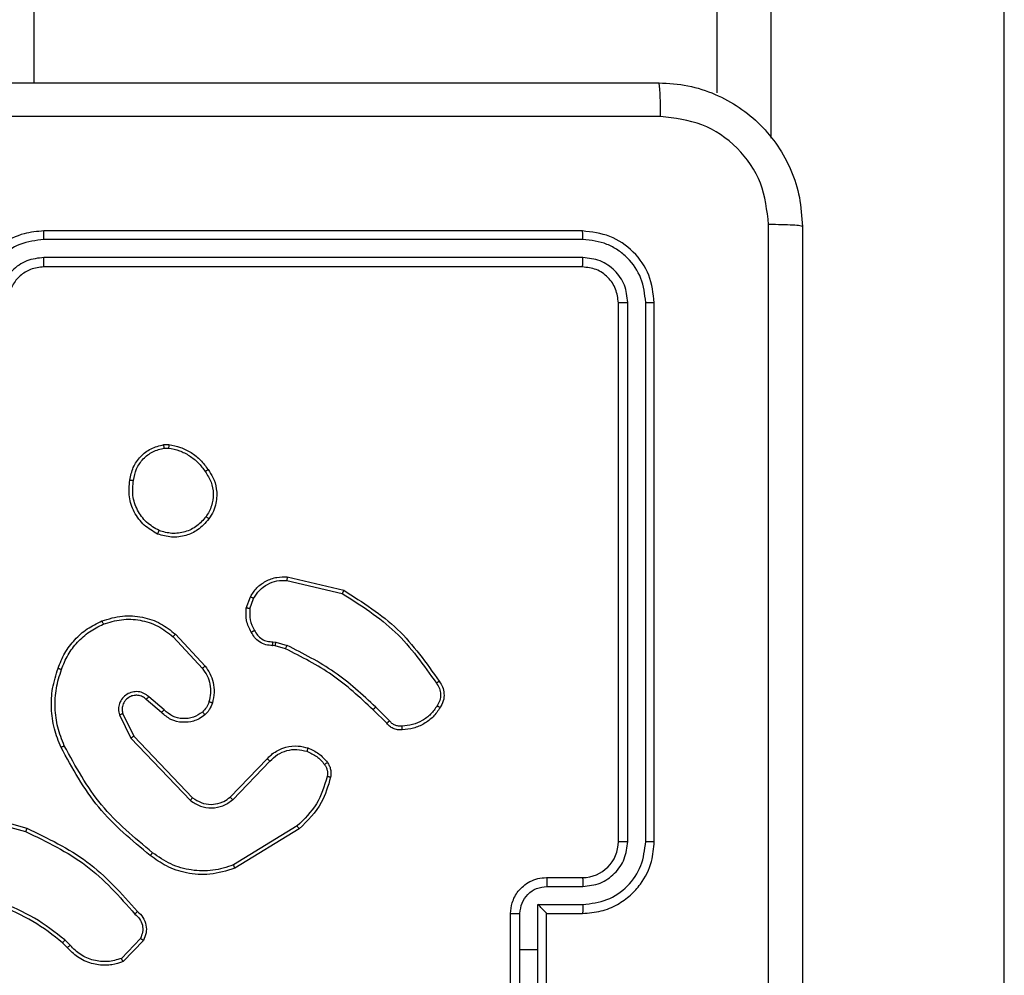
# Model space of a CAD drawing. Units: millimetres. Extents: x 704 to 1837, y -71 to 523.
# Drawn here: x 1493 to 1499, y 162 to 167 of the extents above; entities that cross this region are included whole.
import ezdxf

# ---------------------------------------------------------------- set-up
doc = ezdxf.new("R2010")
doc.units = ezdxf.units.MM
doc.header["$LTSCALE"] = 50
doc.header["$PDSIZE"] = -1
doc.layers.add('VP-DIM', color=7, linetype='Continuous')
doc.layers.add('VP-EQ', color=7, linetype='Continuous', true_color=0x8a3492)
doc.dimstyles.get("Standard").update_dxf_attribs({"dimtxt": 14, "dimasz": 20, "dimexe": 20, "dimexo": 50, "dimgap": 20, "dimtad": 0, "dimdec": 0, "dimzin": 0, "dimdsep": 46, "dimtxsty": 'Standard', "dimcen": -0.09, "dimadec": 0, "dimazin": 0, "dimtfac": 1, "dimtdec": 4, "dimtofl": 0, "dimtmove": 0, "dimatfit": 3, "dimfxl": 70, "dimfxlon": 1, "dimtolj": 1, "dimtzin": 0, "dimarcsym": 0})

# ---------------------------------------------------------------- blocks, each defined once
blk = doc.blocks.new('wd1430')
at = {"color": 8, "linetype": 'Continuous', "lineweight": 25}
for p, q in [((1107.7643, 985.6813), (1107.7643, 982.9976)), ((1109.0643, 970.4238), (1109.0643, 985.6813)), ((1103.661, 983.3049), (1103.661, 984.4299))]:
    blk.add_line(p, q, dxfattribs=at)
at = {"color": 7, "linetype": 'Continuous', "lineweight": 25}
for p, q in [((1107.4643, 983.2485), (1107.4643, 985.3813)), ((1106.7143, 982.4799), (1103.7143, 982.4799)), ((1106.7167, 982.4325), (1103.7147, 982.4324)), ((1106.7167, 982.3324), (1103.7147, 982.3324)), ((1106.7143, 982.2799), (1103.7143, 982.2799)), ((1106.9143, 979.0799), (1106.9143, 982.0799)), ((1106.9668, 979.0803), (1106.9668, 982.0823)), ((1107.0669, 979.0803), (1107.0669, 982.0823)), ((1107.1143, 979.0799), (1107.1143, 982.0799)), ((1104.3815, 981.2903), (1104.411, 981.2906)), ((1104.3848, 981.2713), (1104.4088, 981.2715)), ((1105.0679, 980.5345), (1105.3764, 980.4614)), ((1105.0692, 980.5539), (1105.3843, 980.4791)), ((1104.8417, 980.3799), (1104.8646, 980.4433)), ((1104.8619, 980.3768), (1104.8827, 980.4344)), ((1104.4338, 980.2207), (1104.5971, 980.0447)), ((1104.447, 980.235), (1104.6123, 980.0569)), ((1105.003, 980.17), (1104.9886, 980.172)), ((1104.99, 980.1926), (1105.0063, 980.1903)), ((1105.0599, 980.1536), (1105.003, 980.17)), ((1105.0063, 980.1903), (1105.0686, 980.1723)), ((1104.3693, 979.798), (1104.2843, 979.8718)), ((1104.3834, 979.8129), (1104.2982, 979.8868)), ((1105.6395, 979.7522), (1105.5629, 979.8289)), ((1104.1352, 979.7853), (1104.1986, 979.6554)), ((1104.1539, 979.7912), (1104.2147, 979.6667)), ((1105.6238, 979.7388), (1105.548, 979.8145)), ((1104.1986, 979.6554), (1104.5303, 979.3088)), ((1104.2147, 979.6667), (1104.5427, 979.324)), ((1104.7521, 979.3273), (1104.958, 979.5409)), ((1104.7659, 979.3126), (1104.9735, 979.528)), ((1103.2596, 979.2347), (1103.6127, 979.1354)), ((1103.2638, 979.2541), (1103.619, 979.1543)), ((1105.1247, 979.167), (1104.7705, 978.9498)), ((1105.1368, 979.1513), (1104.7779, 978.9313)), ((1106.5143, 978.8799), (1106.7143, 978.8799)), ((1106.5165, 978.8301), (1106.7166, 978.8301)), ((1106.4664, 978.4799), (1106.4665, 978.7301)), ((1106.4665, 978.7301), (1106.7166, 978.7301)), ((1106.3143, 978.2799), (1106.3143, 978.6799)), ((1106.3664, 978.4799), (1106.3664, 978.68)), ((1106.5143, 978.68), (1106.5143, 978.6799)), ((1106.5143, 978.6799), (1106.7143, 978.6799)), ((1106.5143, 978.2799), (1106.5143, 978.6799)), ((1103.8448, 978.49), (1103.8185, 978.5168)), ((1103.8604, 978.5027), (1103.8316, 978.5321)), ((1104.2516, 978.5405), (1104.1459, 978.4292)), ((1104.2683, 978.5298), (1104.1557, 978.4116)), ((1106.3664, 978.2798), (1106.3664, 978.4799)), ((1106.3664, 978.4799), (1106.4664, 978.4799)), ((1106.4665, 978.2297), (1106.4664, 978.4799))]:
    blk.add_line(p, q, dxfattribs=at)
blk.add_arc((1106.7143, 979.0799), 0.2, 270.01, 359.99, dxfattribs=at)
for points, knots in [([(1099.0893, 983.3049), (1099.9833, 983.3049), (1101.7715, 983.3049), (1104.4571, 983.3049), (1106.2453, 983.3049), (1107.1393, 983.3049)], [0, 0, 0, 0, 0.333297, 0.6667, 1, 1, 1, 1]), ([(1107.15, 983.1172), (1107.1498, 983.1422), (1107.1493, 983.1921), (1107.1468, 983.2538), (1107.1433, 983.2961), (1107.1407, 983.302), (1107.1393, 983.3049)], [0, 0, 0, 0, 0.250427, 0.500153, 0.750074, 1, 1, 1, 1]), ([(1107.1393, 983.3049), (1107.1939, 983.3017), (1107.3015, 983.2953), (1107.5017, 983.2303), (1107.7194, 983.0848), (1107.8648, 982.8671), (1107.9297, 982.6669), (1107.9361, 982.5594), (1107.9393, 982.5049)], [0, 0, 0, 0, 0.130543, 0.257566, 0.500018, 0.742659, 0.86963, 1, 1, 1, 1]), ([(1107.15, 983.1172), (1106.2536, 983.1172), (1104.4607, 983.1171), (1101.7679, 983.1171), (1099.975, 983.1172), (1099.0786, 983.1172)], [0, 0, 0, 0, 0.333335, 0.666665, 1, 1, 1, 1]), ([(1107.7516, 982.5156), (1107.7426, 982.5944), (1107.7244, 982.7519), (1107.5855, 982.951), (1107.3862, 983.0895), (1107.2287, 983.108), (1107.15, 983.1172)], [0, 0, 0, 0, 0.249933, 0.500039, 0.749969, 1, 1, 1, 1]), ([(1107.7516, 974.4442), (1107.7516, 975.3406), (1107.7515, 977.1335), (1107.7515, 979.8263), (1107.7516, 981.6192), (1107.7516, 982.5156)], [0, 0, 0, 0, 0.333336, 0.666664, 1, 1, 1, 1]), ([(1107.9393, 982.5049), (1107.9364, 982.5063), (1107.9306, 982.509), (1107.8882, 982.5124), (1107.8265, 982.5149), (1107.7766, 982.5154), (1107.7516, 982.5156)], [0, 0, 0, 0, 0.249929, 0.499846, 0.749573, 1, 1, 1, 1]), ([(1107.9393, 982.5049), (1107.9393, 981.6109), (1107.9393, 979.8227), (1107.9393, 977.1371), (1107.9393, 975.3489), (1107.9393, 974.4549)], [0, 0, 0, 0, 0.333297, 0.666702, 1, 1, 1, 1]), ([(1103.7143, 982.4799), (1103.6771, 982.4769), (1103.5927, 982.47), (1103.4903, 982.4174), (1103.4125, 982.3472), (1103.3603, 982.2734), (1103.3221, 982.1824), (1103.317, 982.1149), (1103.3143, 982.0799)], [0, 0, 0, 0, 0.177597, 0.403011, 0.534224, 0.677456, 0.832737, 1, 1, 1, 1]), ([(1103.7147, 982.4324), (1103.7147, 982.4387), (1103.7147, 982.4513), (1103.7146, 982.4669), (1103.7145, 982.4777), (1103.7144, 982.4792), (1103.7143, 982.4799)], [0, 0, 0, 0, 0.250218, 0.499954, 0.749882, 1, 1, 1, 1]), ([(1106.7167, 982.4325), (1106.7166, 982.4395), (1106.7165, 982.4536), (1106.7159, 982.4691), (1106.7151, 982.4782), (1106.7146, 982.4793), (1106.7143, 982.4799)], [0, 0, 0, 0, 0.2799046, 0.5591038, 0.7795631, 1, 1, 1, 1]), ([(1107.1143, 982.0799), (1107.1083, 982.1323), (1107.0963, 982.2372), (1107.0037, 982.3694), (1106.8715, 982.4619), (1106.7667, 982.4739), (1106.7143, 982.4799)], [0, 0, 0, 0, 0.250161, 0.500134, 0.750043, 1, 1, 1, 1]), ([(1103.7147, 982.4324), (1103.6689, 982.4269), (1103.5773, 982.4157), (1103.4612, 982.3356), (1103.3804, 982.2198), (1103.3698, 982.1281), (1103.3645, 982.0822)], [0, 0, 0, 0, 0.249904, 0.49982, 0.749559, 1, 1, 1, 1]), ([(1107.0669, 982.0823), (1107.0614, 982.1279), (1107.0503, 982.2193), (1106.9831, 982.3169), (1106.9128, 982.3751), (1106.8315, 982.4195), (1106.7626, 982.4273), (1106.7167, 982.4325)], [0, 0, 0, 0, 0.249617, 0.499232, 0.623842, 0.749855, 1, 1, 1, 1]), ([(1103.7147, 982.3324), (1103.6819, 982.3286), (1103.6163, 982.3209), (1103.5336, 982.2631), (1103.4765, 982.1802), (1103.4685, 982.1149), (1103.4645, 982.0822)], [0, 0, 0, 0, 0.250468, 0.500144, 0.750058, 1, 1, 1, 1]), ([(1103.7143, 982.2799), (1103.7143, 982.2801), (1103.7144, 982.2805), (1103.7145, 982.2837), (1103.7145, 982.2886), (1103.7146, 982.2952), (1103.7146, 982.3033), (1103.7147, 982.3124), (1103.7147, 982.3222), (1103.7147, 982.329), (1103.7147, 982.3324)], [0, 0, 0, 0, 0.125012, 0.250165, 0.3752, 0.499918, 0.62488, 0.74968, 0.875032, 1, 1, 1, 1]), ([(1106.7143, 982.2799), (1106.7147, 982.2809), (1106.7154, 982.283), (1106.7162, 982.2971), (1106.7166, 982.3145), (1106.7167, 982.3265), (1106.7167, 982.3324)], [0, 0, 0, 0, 0.2798799, 0.5589132, 0.7793612, 1, 1, 1, 1]), ([(1106.9668, 982.0823), (1106.9631, 982.115), (1106.9576, 982.1643), (1106.9258, 982.2223), (1106.8843, 982.2726), (1106.8145, 982.3206), (1106.7493, 982.3285), (1106.7167, 982.3324)], [0, 0, 0, 0, 0.250159, 0.376191, 0.500775, 0.750406, 1, 1, 1, 1]), ([(1103.7143, 982.2799), (1103.6887, 982.277), (1103.6406, 982.2717), (1103.5795, 982.2326), (1103.541, 982.1849), (1103.5185, 982.1322), (1103.5158, 982.0982), (1103.5143, 982.0799)], [0, 0, 0, 0, 0.2444377, 0.4573946, 0.6754746, 0.8245058, 1, 1, 1, 1]), ([(1106.9143, 982.0799), (1106.9113, 982.1061), (1106.9053, 982.1585), (1106.859, 982.2247), (1106.7929, 982.2709), (1106.7405, 982.2769), (1106.7143, 982.2799)], [0, 0, 0, 0, 0.2501953, 0.5001449, 0.7499875, 1, 1, 1, 1]), ([(1106.9143, 982.0799), (1106.9154, 982.0803), (1106.9174, 982.081), (1106.9315, 982.0817), (1106.9489, 982.0822), (1106.9609, 982.0822), (1106.9668, 982.0823)], [0, 0, 0, 0, 0.279843, 0.559074, 0.779602, 1, 1, 1, 1]), ([(1107.0669, 982.0823), (1107.0739, 982.0822), (1107.088, 982.0821), (1107.1035, 982.0815), (1107.1126, 982.0807), (1107.1137, 982.0802), (1107.1143, 982.0799)], [0, 0, 0, 0, 0.27983, 0.558986, 0.779419, 1, 1, 1, 1]), ([(1104.193, 981.0931), (1104.1979, 981.1172), (1104.2076, 981.1654), (1104.2508, 981.2261), (1104.3096, 981.2723), (1104.3573, 981.2843), (1104.3815, 981.2903)], [0, 0, 0, 0, 0.250044, 0.500042, 0.746676, 1, 1, 1, 1]), ([(1104.2131, 981.0908), (1104.2175, 981.1128), (1104.2265, 981.1568), (1104.2656, 981.2127), (1104.3194, 981.2549), (1104.363, 981.2658), (1104.3848, 981.2713)], [0, 0, 0, 0, 0.249932, 0.499871, 0.749768, 1, 1, 1, 1]), ([(1104.3848, 981.2713), (1104.3845, 981.2738), (1104.3837, 981.2788), (1104.3826, 981.2851), (1104.3818, 981.2895), (1104.3816, 981.29), (1104.3815, 981.2903)], [0, 0, 0, 0, 0.24976, 0.500145, 0.749823, 1, 1, 1, 1]), ([(1104.411, 981.2906), (1104.411, 981.2902), (1104.411, 981.2895), (1104.4104, 981.2844), (1104.4096, 981.2781), (1104.409, 981.2737), (1104.4088, 981.2715)], [0, 0, 0, 0, 0.279387, 0.55903, 0.779085, 1, 1, 1, 1]), ([(1104.4088, 981.2715), (1104.4293, 981.2673), (1104.4703, 981.2591), (1104.5262, 981.2299), (1104.576, 981.1912), (1104.6006, 981.1573), (1104.6128, 981.1404)], [0, 0, 0, 0, 0.249876, 0.500003, 0.750044, 1, 1, 1, 1]), ([(1104.411, 981.2906), (1104.4327, 981.2863), (1104.4761, 981.2778), (1104.5358, 981.2474), (1104.5892, 981.2059), (1104.6156, 981.1695), (1104.6288, 981.1513)], [0, 0, 0, 0, 0.246986, 0.496023, 0.746975, 1, 1, 1, 1]), ([(1104.6288, 981.1513), (1104.6286, 981.1512), (1104.6282, 981.151), (1104.6256, 981.1492), (1104.6225, 981.1472), (1104.6197, 981.1452), (1104.6164, 981.1429), (1104.614, 981.1412), (1104.6128, 981.1404)], [0, 0, 0, 0, 0.21783, 0.456607, 0.584234, 0.717148, 0.856398, 1, 1, 1, 1]), ([(1104.6128, 981.1404), (1104.6251, 981.1214), (1104.6495, 981.0834), (1104.6608, 981.0157), (1104.6522, 980.9476), (1104.6291, 980.9088), (1104.6175, 980.8894)], [0, 0, 0, 0, 0.249931, 0.499936, 0.749723, 1, 1, 1, 1]), ([(1104.6288, 981.1513), (1104.6384, 981.1372), (1104.6604, 981.105), (1104.6792, 981.0406), (1104.6773, 980.9752), (1104.6597, 980.9183), (1104.6423, 980.8912), (1104.6333, 980.8771)], [0, 0, 0, 0, 0.172921, 0.397042, 0.672263, 0.82968, 1, 1, 1, 1]), ([(1104.3478, 980.7925), (1104.3218, 980.8074), (1104.2687, 980.8378), (1104.2147, 980.9125), (1104.1843, 981.0009), (1104.19, 981.0618), (1104.193, 981.0931)], [0, 0, 0, 0, 0.245306, 0.500061, 0.742729, 1, 1, 1, 1]), ([(1104.193, 981.0931), (1104.1933, 981.0931), (1104.1938, 981.0932), (1104.1971, 981.0929), (1104.201, 981.0924), (1104.2046, 981.092), (1104.2087, 981.0914), (1104.2116, 981.091), (1104.2131, 981.0908)], [0, 0, 0, 0, 0.218992, 0.458347, 0.585798, 0.718416, 0.8566, 1, 1, 1, 1]), ([(1104.356, 980.8115), (1104.3315, 980.8258), (1104.2826, 980.8544), (1104.2321, 980.9243), (1104.2046, 981.0061), (1104.2102, 981.0626), (1104.2131, 981.0908)], [0, 0, 0, 0, 0.249968, 0.499914, 0.749754, 1, 1, 1, 1]), ([(1104.6333, 980.8771), (1104.6136, 980.8546), (1104.578, 980.814), (1104.5034, 980.7809), (1104.4253, 980.7698), (1104.3736, 980.785), (1104.3478, 980.7925)], [0, 0, 0, 0, 0.277623, 0.499899, 0.750876, 1, 1, 1, 1]), ([(1104.6175, 980.8894), (1104.6014, 980.8707), (1104.5693, 980.8333), (1104.5013, 980.8015), (1104.4271, 980.7912), (1104.3797, 980.8047), (1104.356, 980.8115)], [0, 0, 0, 0, 0.250226, 0.500083, 0.750026, 1, 1, 1, 1]), ([(1104.6333, 980.8771), (1104.6332, 980.8774), (1104.6328, 980.8779), (1104.6292, 980.8808), (1104.6239, 980.8848), (1104.6196, 980.8879), (1104.6175, 980.8894)], [0, 0, 0, 0, 0.250184, 0.499992, 0.749632, 1, 1, 1, 1]), ([(1104.3478, 980.7925), (1104.3479, 980.7928), (1104.3481, 980.7932), (1104.3495, 980.7963), (1104.351, 980.8), (1104.3525, 980.8034), (1104.3542, 980.8073), (1104.3554, 980.8101), (1104.356, 980.8115)], [0, 0, 0, 0, 0.216917, 0.455404, 0.583175, 0.716486, 0.855686, 1, 1, 1, 1]), ([(1104.8646, 980.4433), (1104.8758, 980.4606), (1104.8983, 980.4953), (1104.9503, 980.5327), (1105.009, 980.5546), (1105.0502, 980.5541), (1105.0692, 980.5539)], [0, 0, 0, 0, 0.250088, 0.500057, 0.769736, 1, 1, 1, 1]), ([(1104.8827, 980.4344), (1104.8929, 980.4501), (1104.9132, 980.4813), (1104.9591, 980.5145), (1105.0119, 980.5347), (1105.0492, 980.5346), (1105.0679, 980.5345)], [0, 0, 0, 0, 0.2500276, 0.5000335, 0.749926, 1, 1, 1, 1]), ([(1105.0692, 980.5539), (1105.0692, 980.5536), (1105.0693, 980.553), (1105.069, 980.5486), (1105.0685, 980.5422), (1105.0681, 980.5371), (1105.0679, 980.5345)], [0, 0, 0, 0, 0.250085, 0.499785, 0.7495, 1, 1, 1, 1]), ([(1105.3843, 980.4791), (1105.3842, 980.4789), (1105.3842, 980.4785), (1105.383, 980.4758), (1105.3816, 980.4726), (1105.3801, 980.4694), (1105.3784, 980.4656), (1105.3771, 980.4629), (1105.3764, 980.4614)], [0, 0, 0, 0, 0.201589, 0.434936, 0.56393, 0.700964, 0.846955, 1, 1, 1, 1]), ([(1105.3843, 980.4791), (1105.4899, 980.4124), (1105.701, 980.279), (1105.8447, 980.0747), (1105.9166, 979.9725)], [0, 0, 0, 0, 0.500009, 1, 1, 1, 1]), ([(1104.8646, 980.4433), (1104.865, 980.4432), (1104.8658, 980.443), (1104.8707, 980.4407), (1104.8766, 980.4377), (1104.8807, 980.4355), (1104.8827, 980.4344)], [0, 0, 0, 0, 0.279926, 0.559058, 0.77938, 1, 1, 1, 1]), ([(1105.3764, 980.4614), (1105.4804, 980.3955), (1105.6883, 980.2635), (1105.83, 980.0622), (1105.9009, 979.9615)], [0, 0, 0, 0, 0.500022, 1, 1, 1, 1]), ([(1104.8692, 980.2462), (1104.8585, 980.2672), (1104.8372, 980.3093), (1104.8402, 980.3564), (1104.8417, 980.3799)], [0, 0, 0, 0, 0.499907, 1, 1, 1, 1]), ([(1104.8619, 980.3768), (1104.8604, 980.377), (1104.8575, 980.3776), (1104.8534, 980.3783), (1104.8498, 980.3789), (1104.846, 980.3794), (1104.8425, 980.38), (1104.842, 980.3799), (1104.8417, 980.3799)], [0, 0, 0, 0, 0.141613, 0.278457, 0.4103, 0.537614, 0.778065, 1, 1, 1, 1]), ([(1104.8619, 980.3768), (1104.8606, 980.3555), (1104.8581, 980.3129), (1104.8776, 980.275), (1104.8874, 980.256)], [0, 0, 0, 0, 0.499968, 1, 1, 1, 1]), ([(1104.0373, 980.3084), (1104.075, 980.3202), (1104.1488, 980.3432), (1104.2627, 980.3342), (1104.3655, 980.2994), (1104.4203, 980.2561), (1104.447, 980.235)], [0, 0, 0, 0, 0.268418, 0.524562, 0.76843, 1, 1, 1, 1]), ([(1104.0451, 980.2903), (1104.0784, 980.3008), (1104.1449, 980.3218), (1104.2504, 980.3165), (1104.3513, 980.2851), (1104.4063, 980.2422), (1104.4338, 980.2207)], [0, 0, 0, 0, 0.249986, 0.499944, 0.749884, 1, 1, 1, 1]), ([(1103.7932, 980.0451), (1103.8046, 980.0739), (1103.8273, 980.1314), (1103.8842, 980.2056), (1103.9538, 980.2678), (1104.0095, 980.2949), (1104.0373, 980.3084)], [0, 0, 0, 0, 0.2499962, 0.4999979, 0.7500065, 1, 1, 1, 1]), ([(1103.8122, 980.0388), (1103.8232, 980.0662), (1103.845, 980.1211), (1103.8995, 980.1916), (1103.9656, 980.2514), (1104.0186, 980.2774), (1104.0451, 980.2903)], [0, 0, 0, 0, 0.2499, 0.499987, 0.750044, 1, 1, 1, 1]), ([(1104.0373, 980.3084), (1104.0375, 980.3082), (1104.0378, 980.3076), (1104.0396, 980.3035), (1104.0422, 980.2975), (1104.0442, 980.2927), (1104.0451, 980.2903)], [0, 0, 0, 0, 0.249655, 0.499585, 0.749489, 1, 1, 1, 1]), ([(1104.8692, 980.2462), (1104.8695, 980.2463), (1104.8699, 980.2466), (1104.8731, 980.2483), (1104.8766, 980.2502), (1104.8798, 980.252), (1104.8835, 980.254), (1104.8861, 980.2553), (1104.8874, 980.256)], [0, 0, 0, 0, 0.226754, 0.468713, 0.595615, 0.726204, 0.861379, 1, 1, 1, 1]), ([(1104.8874, 980.256), (1104.8925, 980.2466), (1104.9027, 980.2276), (1104.9278, 980.2068), (1104.9577, 980.1936), (1104.9792, 980.1929), (1104.99, 980.1926)], [0, 0, 0, 0, 0.250109, 0.499951, 0.749863, 1, 1, 1, 1]), ([(1104.447, 980.235), (1104.4468, 980.2347), (1104.4464, 980.2343), (1104.4434, 980.2311), (1104.439, 980.2264), (1104.4355, 980.2226), (1104.4338, 980.2207)], [0, 0, 0, 0, 0.249692, 0.499982, 0.749176, 1, 1, 1, 1]), ([(1104.9886, 980.172), (1104.9757, 980.1727), (1104.95, 980.1739), (1104.9153, 980.1902), (1104.8867, 980.2143), (1104.875, 980.2356), (1104.8692, 980.2462)], [0, 0, 0, 0, 0.259456, 0.512571, 0.759332, 1, 1, 1, 1]), ([(1104.9886, 980.172), (1104.9887, 980.1723), (1104.9888, 980.1729), (1104.9891, 980.1765), (1104.9894, 980.1804), (1104.9896, 980.1841), (1104.9898, 980.1882), (1104.9899, 980.1911), (1104.99, 980.1926)], [0, 0, 0, 0, 0.227737, 0.469837, 0.596399, 0.72728, 0.861927, 1, 1, 1, 1]), ([(1105.003, 980.17), (1105.0032, 980.1704), (1105.0034, 980.1712), (1105.0043, 980.1766), (1105.0053, 980.1833), (1105.006, 980.1879), (1105.0063, 980.1903)], [0, 0, 0, 0, 0.279793, 0.558645, 0.779132, 1, 1, 1, 1]), ([(1105.0599, 980.1536), (1105.0601, 980.154), (1105.0605, 980.1547), (1105.0629, 980.1597), (1105.0657, 980.1659), (1105.0676, 980.1702), (1105.0686, 980.1723)], [0, 0, 0, 0, 0.27958, 0.558923, 0.779431, 1, 1, 1, 1]), ([(1105.548, 979.8145), (1105.4746, 979.8824), (1105.3277, 980.0182), (1105.1492, 980.1085), (1105.0599, 980.1536)], [0, 0, 0, 0, 0.500011, 1, 1, 1, 1]), ([(1105.5629, 979.8289), (1105.4885, 979.8976), (1105.3396, 980.035), (1105.159, 980.1266), (1105.0686, 980.1723)], [0, 0, 0, 0, 0.500001, 1, 1, 1, 1]), ([(1103.8097, 979.6048), (1103.7959, 979.6389), (1103.7677, 979.709), (1103.7534, 979.8209), (1103.7587, 979.9357), (1103.7815, 980.0079), (1103.7932, 980.0451)], [0, 0, 0, 0, 0.24342, 0.500016, 0.742024, 1, 1, 1, 1]), ([(1103.8279, 979.6135), (1103.8144, 979.6474), (1103.7874, 979.7152), (1103.7743, 979.8245), (1103.7793, 979.9344), (1103.8013, 980.004), (1103.8122, 980.0388)], [0, 0, 0, 0, 0.249965, 0.499994, 0.75003, 1, 1, 1, 1]), ([(1103.7932, 980.0451), (1103.7934, 980.045), (1103.7939, 980.045), (1103.7969, 980.044), (1103.8004, 980.0428), (1103.8039, 980.0417), (1103.8079, 980.0403), (1103.8108, 980.0393), (1103.8122, 980.0388)], [0, 0, 0, 0, 0.208955, 0.444947, 0.573182, 0.708525, 0.851334, 1, 1, 1, 1]), ([(1104.6123, 980.0569), (1104.612, 980.0567), (1104.6116, 980.0564), (1104.6081, 980.0536), (1104.6031, 980.0496), (1104.5991, 980.0463), (1104.5971, 980.0447)], [0, 0, 0, 0, 0.249654, 0.499769, 0.7498, 1, 1, 1, 1]), ([(1104.5971, 980.0447), (1104.6067, 980.0312), (1104.6259, 980.0041), (1104.641, 979.9562), (1104.6452, 979.9063), (1104.6377, 979.8739), (1104.6339, 979.8578)], [0, 0, 0, 0, 0.250021, 0.499927, 0.749891, 1, 1, 1, 1]), ([(1104.6123, 980.0569), (1104.6219, 980.0435), (1104.6419, 980.0159), (1104.6592, 979.9655), (1104.6657, 979.9089), (1104.6571, 979.8711), (1104.6527, 979.8517)], [0, 0, 0, 0, 0.226392, 0.468561, 0.726397, 1, 1, 1, 1]), ([(1105.9166, 979.9725), (1105.9164, 979.9724), (1105.916, 979.9721), (1105.9132, 979.9702), (1105.9103, 979.968), (1105.9074, 979.9661), (1105.9043, 979.9639), (1105.902, 979.9623), (1105.9009, 979.9615)], [0, 0, 0, 0, 0.228277, 0.4709252, 0.5972847, 0.727791, 0.8622296, 1, 1, 1, 1]), ([(1105.9009, 979.9615), (1105.907, 979.952), (1105.9194, 979.9332), (1105.9254, 979.8995), (1105.9216, 979.8655), (1105.9106, 979.8459), (1105.905, 979.8361)], [0, 0, 0, 0, 0.250176, 0.499928, 0.749899, 1, 1, 1, 1]), ([(1105.9166, 979.9725), (1105.9233, 979.9623), (1105.937, 979.9414), (1105.9448, 979.9031), (1105.9416, 979.8619), (1105.9281, 979.8374), (1105.9211, 979.8249)], [0, 0, 0, 0, 0.2303787, 0.4736917, 0.7303307, 1, 1, 1, 1]), ([(1104.2982, 979.8868), (1104.2896, 979.8937), (1104.2723, 979.9074), (1104.2399, 979.9161), (1104.2067, 979.9141), (1104.1759, 979.9014), (1104.1508, 979.8794), (1104.1346, 979.8504), (1104.128, 979.8175), (1104.1328, 979.796), (1104.1352, 979.7853)], [0, 0, 0, 0, 0.125121, 0.250186, 0.374974, 0.500046, 0.624923, 0.749992, 0.874978, 1, 1, 1, 1]), ([(1104.2843, 979.8718), (1104.2777, 979.8772), (1104.2641, 979.8883), (1104.2398, 979.895), (1104.2155, 979.8945), (1104.1906, 979.8866), (1104.1711, 979.8712), (1104.1592, 979.8537), (1104.1517, 979.8357), (1104.1485, 979.8141), (1104.1522, 979.7984), (1104.1539, 979.7912)], [0, 0, 0, 0, 0.121975, 0.248403, 0.350826, 0.467225, 0.616915, 0.696766, 0.76902, 0.895878, 1, 1, 1, 1]), ([(1104.2843, 979.8718), (1104.2844, 979.8719), (1104.2846, 979.8721), (1104.2862, 979.8738), (1104.2885, 979.8764), (1104.2911, 979.8792), (1104.2944, 979.8827), (1104.2969, 979.8854), (1104.2982, 979.8868)], [0, 0, 0, 0, 0.156323, 0.374661, 0.50733, 0.655944, 0.820008, 1, 1, 1, 1]), ([(1104.6339, 979.8578), (1104.63, 979.8471), (1104.622, 979.8258), (1104.6061, 979.8095), (1104.5981, 979.8014)], [0, 0, 0, 0, 0.499694, 1, 1, 1, 1]), ([(1104.6527, 979.8517), (1104.6481, 979.8393), (1104.6429, 979.8254), (1104.6332, 979.8109), (1104.6255, 979.8002), (1104.6172, 979.7921), (1104.6109, 979.7859)], [0, 0, 0, 0, 0.4995844, 0.560081, 0.6639751, 1, 1, 1, 1]), ([(1104.6527, 979.8517), (1104.6524, 979.8518), (1104.6519, 979.8521), (1104.6476, 979.8536), (1104.6414, 979.8556), (1104.6364, 979.857), (1104.6339, 979.8578)], [0, 0, 0, 0, 0.2500868, 0.499892, 0.7505925, 1, 1, 1, 1]), ([(1105.548, 979.8145), (1105.5481, 979.8145), (1105.5483, 979.8147), (1105.5492, 979.8155), (1105.5505, 979.8168), (1105.5524, 979.8186), (1105.5547, 979.8209), (1105.5572, 979.8234), (1105.56, 979.8261), (1105.5619, 979.828), (1105.5629, 979.8289)], [0, 0, 0, 0, 0.125148, 0.249903, 0.375111, 0.500241, 0.624678, 0.749704, 0.8754, 1, 1, 1, 1]), ([(1105.905, 979.8361), (1105.8937, 979.82), (1105.871, 979.7877), (1105.823, 979.7522), (1105.7683, 979.7283), (1105.7289, 979.7247), (1105.7093, 979.7229)], [0, 0, 0, 0, 0.250013, 0.499993, 0.74992, 1, 1, 1, 1]), ([(1105.9211, 979.8249), (1105.9089, 979.8075), (1105.8844, 979.7727), (1105.8326, 979.7345), (1105.7737, 979.7086), (1105.7313, 979.7046), (1105.7101, 979.7026)], [0, 0, 0, 0, 0.249993, 0.50002, 0.750002, 1, 1, 1, 1]), ([(1105.9211, 979.8249), (1105.921, 979.8251), (1105.9207, 979.8255), (1105.918, 979.8274), (1105.9149, 979.8296), (1105.912, 979.8316), (1105.9086, 979.8338), (1105.9062, 979.8353), (1105.905, 979.8361)], [0, 0, 0, 0, 0.222078, 0.462439, 0.589857, 0.721859, 0.858682, 1, 1, 1, 1]), ([(1104.1539, 979.7912), (1104.1536, 979.7912), (1104.153, 979.7911), (1104.1487, 979.7897), (1104.1425, 979.7877), (1104.1376, 979.7861), (1104.1352, 979.7853)], [0, 0, 0, 0, 0.249757, 0.499779, 0.749485, 1, 1, 1, 1]), ([(1104.3693, 979.798), (1104.3694, 979.7982), (1104.3698, 979.7985), (1104.372, 979.8008), (1104.3746, 979.8036), (1104.3771, 979.8063), (1104.3801, 979.8094), (1104.3823, 979.8117), (1104.3834, 979.8129)], [0, 0, 0, 0, 0.20597, 0.441099, 0.569537, 0.705558, 0.848923, 1, 1, 1, 1]), ([(1104.6109, 979.7859), (1104.6005, 979.7782), (1104.5809, 979.7636), (1104.5392, 979.7471), (1104.4848, 979.7407), (1104.4201, 979.7556), (1104.386, 979.7841), (1104.3693, 979.798)], [0, 0, 0, 0, 0.145348, 0.276035, 0.502186, 0.756392, 1, 1, 1, 1]), ([(1104.5981, 979.8014), (1104.5816, 979.7904), (1104.5485, 979.7685), (1104.4883, 979.7612), (1104.4291, 979.7746), (1104.3986, 979.8001), (1104.3834, 979.8129)], [0, 0, 0, 0, 0.2498713, 0.4998672, 0.7496184, 1, 1, 1, 1]), ([(1104.6109, 979.7859), (1104.6107, 979.7862), (1104.6104, 979.7867), (1104.6075, 979.7903), (1104.6032, 979.7954), (1104.5998, 979.7994), (1104.5981, 979.8014)], [0, 0, 0, 0, 0.250249, 0.499993, 0.74957, 1, 1, 1, 1]), ([(1105.6238, 979.7388), (1105.624, 979.7389), (1105.6244, 979.7392), (1105.6269, 979.7414), (1105.6299, 979.7439), (1105.6328, 979.7464), (1105.636, 979.7492), (1105.6383, 979.7512), (1105.6395, 979.7522)], [0, 0, 0, 0, 0.21318, 0.45008, 0.577872, 0.712468, 0.853043, 1, 1, 1, 1]), ([(1105.7101, 979.7026), (1105.7015, 979.7022), (1105.6843, 979.7015), (1105.66, 979.7091), (1105.639, 979.7215), (1105.6288, 979.7331), (1105.6238, 979.7388)], [0, 0, 0, 0, 0.263049, 0.524988, 0.770719, 1, 1, 1, 1]), ([(1105.7093, 979.7229), (1105.7026, 979.7225), (1105.6894, 979.7218), (1105.6701, 979.7273), (1105.6526, 979.7372), (1105.6439, 979.7472), (1105.6395, 979.7522)], [0, 0, 0, 0, 0.249959, 0.500135, 0.750228, 1, 1, 1, 1]), ([(1105.7101, 979.7026), (1105.7102, 979.7029), (1105.7103, 979.7036), (1105.7102, 979.7081), (1105.7099, 979.7137), (1105.7096, 979.7188), (1105.7094, 979.7216), (1105.7093, 979.7229)], [0, 0, 0, 0, 0.2418793, 0.4888512, 0.7409606, 0.870325, 1, 1, 1, 1]), ([(1104.2147, 979.6667), (1104.2145, 979.6666), (1104.2142, 979.6664), (1104.2119, 979.6647), (1104.209, 979.6627), (1104.206, 979.6606), (1104.2025, 979.6582), (1104.1999, 979.6563), (1104.1986, 979.6554)], [0, 0, 0, 0, 0.194143, 0.425247, 0.554764, 0.69352, 0.842635, 1, 1, 1, 1]), ([(1103.8097, 979.6048), (1103.8099, 979.6049), (1103.8105, 979.6052), (1103.8147, 979.6073), (1103.8208, 979.6101), (1103.8255, 979.6124), (1103.8279, 979.6135)], [0, 0, 0, 0, 0.250294, 0.499892, 0.749372, 1, 1, 1, 1]), ([(1104.307, 979.0023), (1104.2047, 979.0868), (1104.0003, 979.2558), (1103.8732, 979.4885), (1103.8097, 979.6048)], [0, 0, 0, 0, 0.500143, 1, 1, 1, 1]), ([(1104.3195, 979.0183), (1104.2185, 979.1018), (1104.0167, 979.2688), (1103.8909, 979.4986), (1103.8279, 979.6135)], [0, 0, 0, 0, 0.500008, 1, 1, 1, 1]), ([(1104.958, 979.5409), (1104.9612, 979.5443), (1104.9701, 979.554), (1104.9892, 979.5709), (1105.0202, 979.591), (1105.068, 979.6097), (1105.1265, 979.6163), (1105.1668, 979.6059), (1105.1849, 979.6012)], [0, 0, 0, 0, 0.056649, 0.15895, 0.306996, 0.500612, 0.775358, 1, 1, 1, 1]), ([(1105.1849, 979.6012), (1105.1848, 979.6009), (1105.1847, 979.6003), (1105.1834, 979.596), (1105.1814, 979.5899), (1105.1797, 979.585), (1105.1789, 979.5826)], [0, 0, 0, 0, 0.250068, 0.500369, 0.749786, 1, 1, 1, 1]), ([(1105.1849, 979.6012), (1105.206, 979.592), (1105.2484, 979.5736), (1105.2784, 979.5384), (1105.2934, 979.5209)], [0, 0, 0, 0, 0.50004, 1, 1, 1, 1]), ([(1104.958, 979.5409), (1104.9584, 979.5407), (1104.959, 979.5403), (1104.9632, 979.5368), (1104.9683, 979.5325), (1104.9718, 979.5295), (1104.9735, 979.528)], [0, 0, 0, 0, 0.279634, 0.559518, 0.779631, 1, 1, 1, 1]), ([(1104.9735, 979.528), (1104.9871, 979.541), (1105.0144, 979.567), (1105.0672, 979.5889), (1105.124, 979.5963), (1105.1606, 979.5871), (1105.1789, 979.5826)], [0, 0, 0, 0, 0.249896, 0.499901, 0.749779, 1, 1, 1, 1]), ([(1105.1789, 979.5826), (1105.1981, 979.5741), (1105.2367, 979.5573), (1105.2641, 979.5254), (1105.2778, 979.5094)], [0, 0, 0, 0, 0.499885, 1, 1, 1, 1]), ([(1105.2934, 979.5209), (1105.2931, 979.5206), (1105.2925, 979.5202), (1105.2884, 979.5171), (1105.2832, 979.5134), (1105.2796, 979.5107), (1105.2778, 979.5094)], [0, 0, 0, 0, 0.279633, 0.559401, 0.779343, 1, 1, 1, 1]), ([(1105.2778, 979.5094), (1105.2809, 979.5044), (1105.2873, 979.4944), (1105.2925, 979.4773), (1105.2948, 979.4596), (1105.2931, 979.4479), (1105.2923, 979.442)], [0, 0, 0, 0, 0.249815, 0.499919, 0.750141, 1, 1, 1, 1]), ([(1105.2934, 979.5209), (1105.2973, 979.5149), (1105.305, 979.5028), (1105.3117, 979.4819), (1105.3145, 979.4599), (1105.3124, 979.4452), (1105.3113, 979.4378)], [0, 0, 0, 0, 0.243961, 0.491987, 0.743883, 1, 1, 1, 1]), ([(1105.2923, 979.442), (1105.2762, 979.389), (1105.244, 979.2829), (1105.1645, 979.2056), (1105.1247, 979.167)], [0, 0, 0, 0, 0.500006, 1, 1, 1, 1]), ([(1105.3113, 979.4378), (1105.2973, 979.3891), (1105.2653, 979.2784), (1105.183, 979.197), (1105.1368, 979.1513)], [0, 0, 0, 0, 0.439121, 1, 1, 1, 1]), ([(1105.3113, 979.4378), (1105.311, 979.4379), (1105.3105, 979.4381), (1105.3061, 979.4391), (1105.2998, 979.4404), (1105.2948, 979.4415), (1105.2923, 979.442)], [0, 0, 0, 0, 0.250115, 0.499858, 0.75029, 1, 1, 1, 1]), ([(1104.5427, 979.324), (1104.5425, 979.3238), (1104.5421, 979.3233), (1104.5393, 979.3198), (1104.5352, 979.3148), (1104.5319, 979.3108), (1104.5303, 979.3088)], [0, 0, 0, 0, 0.249814, 0.499777, 0.749738, 1, 1, 1, 1]), ([(1104.5427, 979.324), (1104.5582, 979.3137), (1104.5894, 979.2931), (1104.6442, 979.2846), (1104.687, 979.2915), (1104.7231, 979.3056), (1104.7406, 979.3187), (1104.7521, 979.3273)], [0, 0, 0, 0, 0.244186, 0.489906, 0.713025, 0.810999, 1, 1, 1, 1]), ([(1104.7521, 979.3273), (1104.7524, 979.3271), (1104.7529, 979.3267), (1104.7561, 979.3234), (1104.7606, 979.3185), (1104.7642, 979.3146), (1104.7659, 979.3126)], [0, 0, 0, 0, 0.250038, 0.499866, 0.74994, 1, 1, 1, 1]), ([(1104.5303, 979.3088), (1104.5483, 979.297), (1104.5841, 979.2734), (1104.6489, 979.2643), (1104.7132, 979.2758), (1104.7483, 979.3003), (1104.7659, 979.3126)], [0, 0, 0, 0, 0.250282, 0.500106, 0.750013, 1, 1, 1, 1]), ([(1105.1368, 979.1513), (1105.1367, 979.1516), (1105.1364, 979.1521), (1105.1336, 979.1557), (1105.1296, 979.1609), (1105.1263, 979.1649), (1105.1247, 979.167)], [0, 0, 0, 0, 0.250167, 0.500196, 0.749773, 1, 1, 1, 1]), ([(1103.619, 979.1543), (1103.6189, 979.1541), (1103.6188, 979.1537), (1103.6179, 979.1509), (1103.6167, 979.1474), (1103.6156, 979.144), (1103.6142, 979.1399), (1103.6132, 979.137), (1103.6127, 979.1354)], [0, 0, 0, 0, 0.200851, 0.434151, 0.56319, 0.700483, 0.846686, 1, 1, 1, 1]), ([(1103.6127, 979.1354), (1103.7295, 979.0794), (1103.9633, 978.9674), (1104.1353, 978.7735), (1104.2213, 978.6765)], [0, 0, 0, 0, 0.499988, 1, 1, 1, 1]), ([(1103.619, 979.1543), (1103.7358, 979.0987), (1103.9724, 978.9861), (1104.1468, 978.7902), (1104.2351, 978.691)], [0, 0, 0, 0, 0.4932815, 1, 1, 1, 1]), ([(1106.7143, 978.6799), (1106.7494, 978.6826), (1106.8171, 978.6877), (1106.9082, 978.7261), (1106.982, 978.7784), (1107.0521, 978.8563), (1107.1044, 978.9586), (1107.1113, 979.0428), (1107.1143, 979.0799)], [0, 0, 0, 0, 0.167655, 0.323198, 0.466594, 0.59787, 0.823031, 1, 1, 1, 1]), ([(1106.7166, 978.7301), (1106.7625, 978.7354), (1106.8542, 978.746), (1106.97, 978.8268), (1107.0501, 978.9429), (1107.0613, 979.0345), (1107.0669, 979.0803)], [0, 0, 0, 0, 0.250454, 0.500143, 0.750073, 1, 1, 1, 1]), ([(1106.7166, 978.8301), (1106.7494, 978.8339), (1106.8149, 978.8415), (1106.8976, 978.8993), (1106.9548, 978.9822), (1106.9628, 979.0476), (1106.9668, 979.0803)], [0, 0, 0, 0, 0.2504639, 0.50014, 0.7500725, 1, 1, 1, 1]), ([(1106.9143, 979.0799), (1106.9145, 979.0799), (1106.9149, 979.08), (1106.9181, 979.08), (1106.923, 979.0801), (1106.9296, 979.0802), (1106.9377, 979.0802), (1106.9468, 979.0803), (1106.9566, 979.0803), (1106.9634, 979.0803), (1106.9668, 979.0803)], [0, 0, 0, 0, 0.1251423, 0.2501386, 0.3752869, 0.4998783, 0.6245903, 0.7497032, 0.8747537, 1, 1, 1, 1]), ([(1107.0669, 979.0803), (1107.0731, 979.0803), (1107.0857, 979.0803), (1107.1014, 979.0802), (1107.1121, 979.08), (1107.1136, 979.0799), (1107.1143, 979.0799)], [0, 0, 0, 0, 0.249951, 0.499984, 0.749782, 1, 1, 1, 1]), ([(1104.3195, 979.0183), (1104.3185, 979.0171), (1104.3166, 979.0146), (1104.314, 979.0112), (1104.3117, 979.0083), (1104.3094, 979.0054), (1104.3075, 979.0028), (1104.3071, 979.0025), (1104.307, 979.0023)], [0, 0, 0, 0, 0.150077, 0.292759, 0.428961, 0.557168, 0.792694, 1, 1, 1, 1]), ([(1104.7779, 978.9313), (1104.732, 978.9171), (1104.6441, 978.89), (1104.5114, 978.9006), (1104.3972, 978.9378), (1104.336, 978.9816), (1104.307, 979.0023)], [0, 0, 0, 0, 0.28659, 0.548788, 0.786622, 1, 1, 1, 1]), ([(1104.7705, 978.9498), (1104.7323, 978.9377), (1104.656, 978.9134), (1104.5349, 978.9172), (1104.4179, 978.9494), (1104.3523, 978.9953), (1104.3195, 979.0183)], [0, 0, 0, 0, 0.2499676, 0.499937, 0.749856, 1, 1, 1, 1]), ([(1104.7779, 978.9313), (1104.7778, 978.9316), (1104.7776, 978.9322), (1104.7759, 978.9364), (1104.7735, 978.9426), (1104.7715, 978.9474), (1104.7705, 978.9498)], [0, 0, 0, 0, 0.2502623, 0.4998329, 0.7498454, 1, 1, 1, 1]), ([(1106.3143, 978.6799), (1106.3161, 978.7001), (1106.32, 978.7444), (1106.3488, 978.7967), (1106.385, 978.8345), (1106.4216, 978.8589), (1106.4656, 978.8764), (1106.4977, 978.8787), (1106.5143, 978.8799)], [0, 0, 0, 0, 0.192673, 0.423061, 0.553056, 0.692535, 0.841505, 1, 1, 1, 1]), ([(1106.3664, 978.68), (1106.3687, 978.6997), (1106.3733, 978.739), (1106.4079, 978.7887), (1106.4577, 978.823), (1106.4969, 978.8277), (1106.5165, 978.8301)], [0, 0, 0, 0, 0.250442, 0.500166, 0.750119, 1, 1, 1, 1]), ([(1106.5143, 978.8799), (1106.5146, 978.8789), (1106.5153, 978.877), (1106.516, 978.8638), (1106.5164, 978.8473), (1106.5165, 978.8359), (1106.5165, 978.8301)], [0, 0, 0, 0, 0.2799368, 0.5591494, 0.7796108, 1, 1, 1, 1]), ([(1106.7143, 978.8799), (1106.7146, 978.8791), (1106.7152, 978.8776), (1106.716, 978.8662), (1106.7165, 978.8497), (1106.7166, 978.8367), (1106.7166, 978.8301)], [0, 0, 0, 0, 0.2501654, 0.5001074, 0.7498657, 1, 1, 1, 1]), ([(1103.8185, 978.5168), (1103.7648, 978.5587), (1103.6562, 978.6432), (1103.5297, 978.6974), (1103.4657, 978.7248)], [0, 0, 0, 0, 0.494656, 1, 1, 1, 1]), ([(1103.8316, 978.5321), (1103.7763, 978.5751), (1103.6657, 978.6611), (1103.5368, 978.7161), (1103.4724, 978.7437)], [0, 0, 0, 0, 0.500008, 1, 1, 1, 1]), ([(1106.5143, 978.68), (1106.5141, 978.6803), (1106.5137, 978.6811), (1106.5103, 978.6849), (1106.5051, 978.6906), (1106.496, 978.7), (1106.4829, 978.7135), (1106.4719, 978.7245), (1106.4665, 978.7301)], [0, 0, 0, 0, 0.10753, 0.224218, 0.353547, 0.497619, 0.7485, 1, 1, 1, 1]), ([(1106.7166, 978.7301), (1106.7166, 978.7235), (1106.7165, 978.7104), (1106.716, 978.6938), (1106.7152, 978.6822), (1106.7146, 978.6807), (1106.7143, 978.6799)], [0, 0, 0, 0, 0.25038, 0.499964, 0.749856, 1, 1, 1, 1]), ([(1104.2351, 978.691), (1104.2349, 978.6908), (1104.2346, 978.6904), (1104.2321, 978.6879), (1104.2295, 978.6851), (1104.227, 978.6825), (1104.2242, 978.6796), (1104.2223, 978.6776), (1104.2213, 978.6765)], [0, 0, 0, 0, 0.2282544, 0.4698985, 0.5969106, 0.7269349, 0.8614109, 1, 1, 1, 1]), ([(1104.2213, 978.6765), (1104.2308, 978.668), (1104.25, 978.651), (1104.2648, 978.6148), (1104.2669, 978.5758), (1104.2567, 978.5523), (1104.2516, 978.5405)], [0, 0, 0, 0, 0.250047, 0.499923, 0.749711, 1, 1, 1, 1]), ([(1104.2351, 978.691), (1104.2464, 978.6805), (1104.2689, 978.6597), (1104.285, 978.6162), (1104.2866, 978.5705), (1104.2743, 978.5433), (1104.2683, 978.5298)], [0, 0, 0, 0, 0.254944, 0.506581, 0.754979, 1, 1, 1, 1]), ([(1106.3143, 978.6799), (1106.3145, 978.6799), (1106.3149, 978.6799), (1106.3181, 978.68), (1106.3229, 978.68), (1106.3295, 978.68), (1106.3374, 978.68), (1106.3465, 978.68), (1106.3563, 978.68), (1106.363, 978.68), (1106.3664, 978.68)], [0, 0, 0, 0, 0.125075, 0.250138, 0.37528, 0.500041, 0.624809, 0.749862, 0.874916, 1, 1, 1, 1]), ([(1103.8185, 978.5168), (1103.8188, 978.5171), (1103.8193, 978.5177), (1103.8228, 978.5217), (1103.8271, 978.5268), (1103.8301, 978.5303), (1103.8316, 978.5321)], [0, 0, 0, 0, 0.279923, 0.559041, 0.779406, 1, 1, 1, 1]), ([(1103.8448, 978.49), (1103.8451, 978.4902), (1103.8456, 978.4906), (1103.8492, 978.4935), (1103.8543, 978.4977), (1103.8584, 978.501), (1103.8604, 978.5027)], [0, 0, 0, 0, 0.25022, 0.500119, 0.750147, 1, 1, 1, 1]), ([(1104.1459, 978.4292), (1104.1206, 978.4218), (1104.0699, 978.407), (1103.9903, 978.4157), (1103.9161, 978.4463), (1103.879, 978.4839), (1103.8604, 978.5027)], [0, 0, 0, 0, 0.249968, 0.499907, 0.749785, 1, 1, 1, 1]), ([(1104.2683, 978.5298), (1104.2681, 978.53), (1104.2677, 978.5303), (1104.265, 978.532), (1104.2618, 978.534), (1104.2588, 978.5359), (1104.2554, 978.5381), (1104.2529, 978.5397), (1104.2516, 978.5405)], [0, 0, 0, 0, 0.215514, 0.453843, 0.581566, 0.715469, 0.855478, 1, 1, 1, 1]), ([(1104.1557, 978.4116), (1104.135, 978.4047), (1104.1034, 978.3942), (1104.0437, 978.3896), (1103.9768, 978.3982), (1103.9011, 978.4322), (1103.8628, 978.4715), (1103.8448, 978.49)], [0, 0, 0, 0, 0.19021, 0.29069, 0.522291, 0.775187, 1, 1, 1, 1]), ([(1104.1557, 978.4116), (1104.1556, 978.4119), (1104.1554, 978.4123), (1104.1538, 978.4151), (1104.1519, 978.4184), (1104.1502, 978.4216), (1104.1482, 978.4252), (1104.1467, 978.4278), (1104.1459, 978.4292)], [0, 0, 0, 0, 0.213648, 0.450609, 0.578804, 0.712918, 0.853483, 1, 1, 1, 1])]:
    blk.add_open_spline(points, degree=3, knots=knots, dxfattribs=at)
blk = doc.blocks.new('*D22')
at = {"layer": 'Defpoints', "color": 0}
for p in [(1195.8408, 502.9773), (1195.8408, 128.2859), (1650.7171, 125.6687)]:
    blk.add_point(p, dxfattribs=at)
at = {"layer": 'VP-DIM', "color": 0, "lineweight": -2}
for p, q in [((1195.8408, 432.9773), (1195.8408, 522.9773)), ((1650.7171, 432.9773), (1650.7171, 522.9773)), ((1215.8408, 502.9773), (1393.2074, 502.9773)), ((1630.7171, 502.9773), (1470.5408, 502.9773))]:
    blk.add_line(p, q, dxfattribs=at)
at = {"layer": 'VP-DIM', "color": 0}
for points in [[(1215.8408, 506.3106), (1215.8408, 499.6439), (1195.8408, 502.9773)], [(1630.7171, 499.6439), (1630.7171, 506.3106), (1650.7171, 502.9773)]]:
    blk.add_solid(points, dxfattribs=at)
at = {"layer": 'VP-DIM', "color": 0, "insert": (1431.8741, 502.9773), "char_height": 14, "attachment_point": 5}
blk.add_mtext('\\A1;455', dxfattribs=at)
blk = doc.blocks.new('*D23')
at = {"layer": 'Defpoints', "color": 0}
for p in [(1500.3408, 430.9859), (1500.3408, 129.0425), (1345.8408, 127.6984)]:
    blk.add_point(p, dxfattribs=at)
at = {"layer": 'VP-DIM', "color": 0, "lineweight": -2}
for p, q in [((1345.8408, 360.9859), (1345.8408, 450.9859)), ((1500.3408, 360.9859), (1500.3408, 450.9859)), ((1365.8408, 430.9859), (1394.2117, 430.9859)), ((1480.3408, 430.9859), (1466.8784, 430.9859))]:
    blk.add_line(p, q, dxfattribs=at)
at = {"layer": 'VP-DIM', "color": 0}
for points in [[(1365.8408, 434.3192), (1365.8408, 427.6526), (1345.8408, 430.9859)], [(1480.3408, 427.6526), (1480.3408, 434.3192), (1500.3408, 430.9859)]]:
    blk.add_solid(points, dxfattribs=at)
at = {"layer": 'VP-DIM', "color": 0, "insert": (1430.5451, 430.9859), "char_height": 14, "attachment_point": 5}
blk.add_mtext('\\A1;155', dxfattribs=at)
blk = doc.blocks.new('*D24')
at = {"layer": 'Defpoints', "color": 0}
for p in [(1410.9899, 328.0764), (1410.9899, -71.4331), (1816.9899, -71.4331)]:
    blk.add_point(p, dxfattribs=at)
at = {"layer": 'VP-DIM', "color": 0, "lineweight": -2}
for p, q in [((1746.9899, 328.0764), (1836.9899, 328.0764)), ((1816.9899, 308.0764), (1816.9899, 164.655)), ((1816.9899, -51.4331), (1816.9899, 91.9883)), ((1746.9899, -71.4331), (1836.9899, -71.4331))]:
    blk.add_line(p, q, dxfattribs=at)
at = {"layer": 'VP-DIM', "color": 0}
for points in [[(1820.3232, 308.0764), (1813.6565, 308.0764), (1816.9899, 328.0764)], [(1813.6565, -51.4331), (1820.3232, -51.4331), (1816.9899, -71.4331)]]:
    blk.add_solid(points, dxfattribs=at)
at = {"layer": 'VP-DIM', "color": 0, "insert": (1816.9899, 128.3217), "char_height": 14, "attachment_point": 5, "rotation": 90}
blk.add_mtext('\\A1;400', dxfattribs=at)
blk = doc.blocks.new('*D25')
at = {"layer": 'Defpoints', "color": 0}
for p in [(1348.4408, 178.1172), (1348.4408, 78.5718), (1748.4408, 78.5718)]:
    blk.add_point(p, dxfattribs=at)
at = {"layer": 'VP-DIM', "color": 0, "lineweight": -2}
for p, q in [((1748.4408, 198.1172), (1748.4408, 218.1172)), ((1678.4408, 178.1172), (1768.4408, 178.1172)), ((1678.4408, 78.5718), (1768.4408, 78.5718)), ((1748.4408, 58.5718), (1748.4408, 38.5718))]:
    blk.add_line(p, q, dxfattribs=at)
at = {"layer": 'VP-DIM', "color": 0}
for points in [[(1745.1075, 198.1172), (1751.7741, 198.1172), (1748.4408, 178.1172)], [(1751.7741, 58.5718), (1745.1075, 58.5718), (1748.4408, 78.5718)]]:
    blk.add_solid(points, dxfattribs=at)
at = {"layer": 'VP-DIM', "color": 0, "insert": (1748.4408, 131.1976), "char_height": 14, "attachment_point": 5, "rotation": 90}
blk.add_mtext('\\A1;100', dxfattribs=at)

msp = doc.modelspace()

# ---------------------------------------------------------------- block references
at = {"layer": 'VP-EQ'}
msp.add_blockref('wd1430', (389.7765, -816.5404), dxfattribs=at)

# ---------------------------------------------------------------- dimensions: what is measured, and where the dimension line sits
at = {"layer": 'VP-DIM', "color": 0}
for base, p1, p2, picture, middle in [((1195.8408, 502.9773), (1650.7171, 125.6687), (1195.8408, 128.2859), '*D22', (1431.8741, 502.9773)), ((1500.340813, 430.985916), (1345.840805, 127.698432), (1500.340813, 129.04247), '*D23', (1430.545073, 430.985916))]:
    dim = msp.add_linear_dim(base=base, p1=p1, p2=p2, dimstyle='Standard', dxfattribs=at)
    dim.commit()
    dim.dimension.update_dxf_attribs({"geometry": picture, "text_midpoint": middle, "dimtype": 160})
for base, p1, p2, picture, middle in [((1816.9899, -71.4331), (1410.9899, 328.0764), (1410.9899, -71.4331), '*D24', (1816.9899, 128.3217)), ((1748.4408, 78.5718), (1348.4408, 178.1172), (1348.4408, 78.5718), '*D25', (1748.4408, 131.1976))]:
    dim = msp.add_linear_dim(base=base, p1=p1, p2=p2, angle=90, dimstyle='Standard', dxfattribs=at)
    dim.commit()
    dim.dimension.update_dxf_attribs({"geometry": picture, "text_midpoint": middle, "dimtype": 160})

doc.saveas('drawing.dxf')
